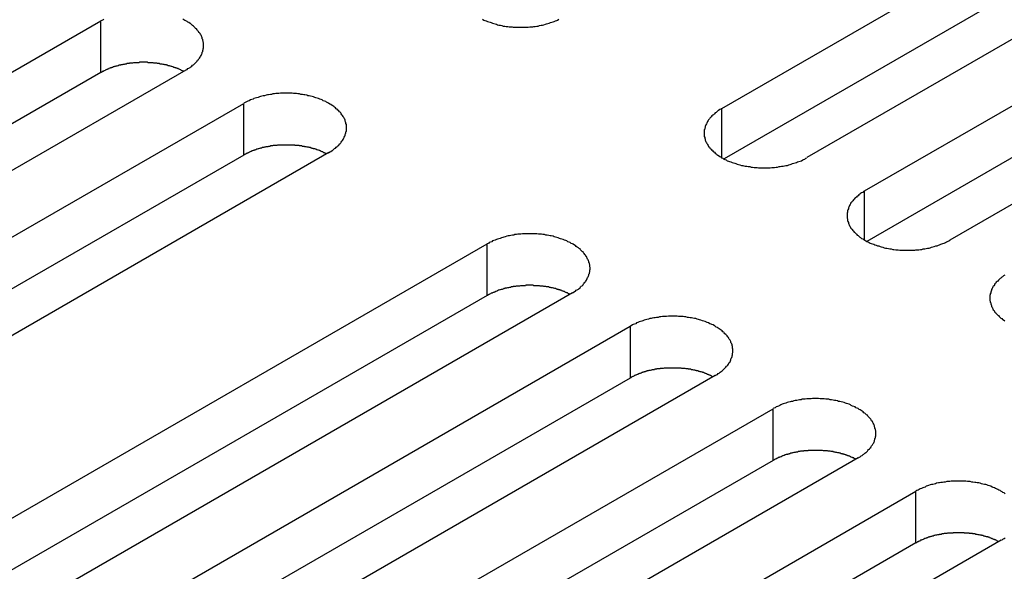
# Model space of a CAD drawing. Extents: x 0 to 2940, y 0 to 2079.
# Drawn here: x 2213 to 2237, y 1736 to 1749 of the extents above; entities that cross this region are included whole.
import ezdxf

# ---------------------------------------------------------------- set-up
doc = ezdxf.new("R2010")
doc.units = 0
doc.header["$LTSCALE"] = 7
doc.layers.add('VISIBLE__ISO_', color=7, linetype='CONTINUOUS')
doc.layers.add('VISIBLE_NARROW__ISO_', color=7, linetype='CONTINUOUS')

msp = doc.modelspace()

# ---------------------------------------------------------------- linework, layer by layer
at = {"layer": 'VISIBLE__ISO_'}
for p, q in [((2229.834, 1746.805), (2245.496, 1755.848)), ((2245.496, 1754.623), (2229.888, 1745.612)), ((2247.511, 1754.684), (2231.849, 1745.642)), ((2233.216, 1744.853), (2248.878, 1753.895)), ((2248.878, 1752.67), (2233.27, 1743.659)), ((2250.893, 1752.732), (2235.231, 1743.689)), ((2199.475, 1739.838), (2215.137, 1748.881)), ((2215.137, 1747.656), (2199.529, 1738.645)), ((2217.152, 1747.717), (2201.49, 1738.675)), ((2202.857, 1737.885), (2218.519, 1746.928)), ((2218.519, 1745.703), (2202.911, 1736.692)), ((2220.535, 1745.765), (2204.872, 1736.722)), ((2208.621, 1734.558), (2224.283, 1743.6)), ((2226.298, 1742.437), (2210.636, 1733.394)), ((2224.283, 1742.376), (2208.675, 1733.364)), ((2212.003, 1732.605), (2227.665, 1741.648)), ((2227.665, 1740.423), (2212.057, 1731.412)), ((2229.68, 1740.484), (2214.018, 1731.442)), ((2215.385, 1730.652), (2231.047, 1739.695)), ((2231.047, 1738.47), (2215.439, 1729.459)), ((2233.062, 1738.532), (2217.4, 1729.489)), ((2218.767, 1728.7), (2234.429, 1737.742)), ((2236.444, 1736.579), (2220.782, 1727.536)), ((2234.429, 1736.518), (2218.821, 1727.506))]:
    msp.add_line(p, q, dxfattribs=at)
for points in [[(2215.21, 1748.92, 0), (2215.19, 1748.91, 0), (2215.16, 1748.89, 0), (2215.14, 1748.88, 0)], [(2217.15, 1747.72, 0), (2217.18, 1747.73, 0), (2217.2, 1747.75, 0), (2217.22, 1747.76, 0), (2217.25, 1747.78, 0), (2217.27, 1747.79, 0), (2217.29, 1747.81, 0), (2217.31, 1747.83, 0), (2217.33, 1747.84, 0), (2217.35, 1747.86, 0), (2217.37, 1747.88, 0), (2217.38, 1747.89, 0), (2217.4, 1747.91, 0), (2217.42, 1747.93, 0), (2217.43, 1747.95, 0), (2217.45, 1747.97, 0), (2217.46, 1747.98, 0), (2217.47, 1748, 0), (2217.49, 1748.02, 0), (2217.5, 1748.04, 0), (2217.51, 1748.06, 0), (2217.52, 1748.08, 0), (2217.53, 1748.1, 0), (2217.54, 1748.12, 0), (2217.54, 1748.14, 0), (2217.55, 1748.16, 0), (2217.55, 1748.18, 0), (2217.56, 1748.2, 0), (2217.56, 1748.22, 0), (2217.57, 1748.24, 0), (2217.57, 1748.26, 0), (2217.57, 1748.28, 0), (2217.57, 1748.3, 0), (2217.57, 1748.32, 0), (2217.57, 1748.34, 0), (2217.57, 1748.36, 0), (2217.56, 1748.38, 0), (2217.56, 1748.4, 0), (2217.55, 1748.42, 0), (2217.55, 1748.44, 0), (2217.54, 1748.46, 0), (2217.54, 1748.48, 0), (2217.53, 1748.5, 0), (2217.52, 1748.52, 0), (2217.51, 1748.54, 0), (2217.5, 1748.56, 0), (2217.49, 1748.58, 0), (2217.47, 1748.6, 0), (2217.46, 1748.61, 0), (2217.45, 1748.63, 0), (2217.43, 1748.65, 0), (2217.42, 1748.67, 0), (2217.4, 1748.69, 0), (2217.38, 1748.7, 0), (2217.37, 1748.72, 0), (2217.35, 1748.74, 0), (2217.33, 1748.76, 0), (2217.31, 1748.77, 0), (2217.29, 1748.79, 0), (2217.27, 1748.81, 0), (2217.25, 1748.82, 0), (2217.22, 1748.84, 0), (2217.2, 1748.85, 0), (2217.18, 1748.87, 0), (2217.15, 1748.88, 0), (2217.13, 1748.89, 0), (2217.1, 1748.91, 0), (2217.08, 1748.92, 0)], [(2224.17, 1748.92, 0), (2224.2, 1748.9, 0), (2224.23, 1748.89, 0), (2224.26, 1748.88, 0), (2224.29, 1748.87, 0), (2224.32, 1748.86, 0), (2224.35, 1748.85, 0), (2224.38, 1748.84, 0), (2224.41, 1748.83, 0), (2224.44, 1748.82, 0), (2224.47, 1748.81, 0), (2224.5, 1748.8, 0), (2224.53, 1748.79, 0), (2224.56, 1748.78, 0), (2224.6, 1748.78, 0), (2224.63, 1748.77, 0), (2224.66, 1748.76, 0), (2224.7, 1748.76, 0), (2224.73, 1748.75, 0), (2224.77, 1748.75, 0), (2224.8, 1748.74, 0), (2224.83, 1748.74, 0), (2224.87, 1748.74, 0), (2224.9, 1748.73, 0), (2224.94, 1748.73, 0), (2224.97, 1748.73, 0), (2225.01, 1748.73, 0), (2225.04, 1748.73, 0), (2225.08, 1748.73, 0), (2225.11, 1748.73, 0), (2225.15, 1748.73, 0), (2225.18, 1748.73, 0), (2225.22, 1748.73, 0), (2225.25, 1748.73, 0), (2225.29, 1748.74, 0), (2225.32, 1748.74, 0), (2225.36, 1748.74, 0), (2225.39, 1748.75, 0), (2225.42, 1748.75, 0), (2225.46, 1748.76, 0), (2225.49, 1748.76, 0), (2225.52, 1748.77, 0), (2225.56, 1748.78, 0), (2225.59, 1748.78, 0), (2225.62, 1748.79, 0), (2225.66, 1748.8, 0), (2225.69, 1748.81, 0), (2225.72, 1748.82, 0), (2225.75, 1748.83, 0), (2225.78, 1748.84, 0), (2225.81, 1748.85, 0), (2225.84, 1748.86, 0), (2225.87, 1748.87, 0), (2225.9, 1748.88, 0), (2225.93, 1748.89, 0), (2225.95, 1748.9, 0), (2225.98, 1748.92, 0)], [(2217.1, 1747.69, 0), (2217.09, 1747.69, 0), (2217.07, 1747.7, 0), (2217.06, 1747.7, 0), (2217.05, 1747.71, 0), (2217.03, 1747.72, 0), (2217.02, 1747.72, 0), (2217.01, 1747.73, 0), (2216.99, 1747.74, 0), (2216.98, 1747.74, 0), (2216.97, 1747.75, 0), (2216.95, 1747.75, 0), (2216.94, 1747.76, 0), (2216.92, 1747.76, 0), (2216.91, 1747.77, 0), (2216.9, 1747.77, 0), (2216.88, 1747.78, 0), (2216.87, 1747.78, 0), (2216.85, 1747.79, 0), (2216.84, 1747.79, 0), (2216.82, 1747.8, 0), (2216.81, 1747.8, 0), (2216.79, 1747.81, 0), (2216.78, 1747.81, 0), (2216.76, 1747.82, 0), (2216.75, 1747.82, 0), (2216.73, 1747.82, 0), (2216.72, 1747.83, 0), (2216.7, 1747.83, 0), (2216.69, 1747.84, 0), (2216.67, 1747.84, 0), (2216.65, 1747.84, 0), (2216.64, 1747.85, 0), (2216.62, 1747.85, 0), (2216.61, 1747.85, 0), (2216.59, 1747.86, 0), (2216.57, 1747.86, 0), (2216.56, 1747.86, 0), (2216.54, 1747.86, 0), (2216.53, 1747.87, 0), (2216.51, 1747.87, 0), (2216.49, 1747.87, 0), (2216.48, 1747.87, 0), (2216.46, 1747.88, 0), (2216.44, 1747.88, 0), (2216.43, 1747.88, 0), (2216.41, 1747.88, 0), (2216.39, 1747.88, 0), (2216.38, 1747.89, 0), (2216.36, 1747.89, 0), (2216.34, 1747.89, 0), (2216.33, 1747.89, 0), (2216.31, 1747.89, 0), (2216.29, 1747.89, 0), (2216.28, 1747.89, 0), (2216.26, 1747.89, 0), (2216.24, 1747.9, 0), (2216.23, 1747.9, 0), (2216.21, 1747.9, 0), (2216.19, 1747.9, 0), (2216.17, 1747.9, 0), (2216.16, 1747.9, 0), (2216.14, 1747.9, 0), (2216.12, 1747.9, 0), (2216.11, 1747.9, 0), (2216.09, 1747.9, 0), (2216.07, 1747.9, 0), (2216.06, 1747.9, 0), (2216.04, 1747.89, 0), (2216.02, 1747.89, 0), (2216.01, 1747.89, 0), (2215.99, 1747.89, 0), (2215.97, 1747.89, 0), (2215.96, 1747.89, 0), (2215.94, 1747.89, 0), (2215.92, 1747.89, 0), (2215.91, 1747.89, 0), (2215.89, 1747.88, 0), (2215.87, 1747.88, 0), (2215.86, 1747.88, 0), (2215.84, 1747.88, 0), (2215.82, 1747.88, 0), (2215.81, 1747.87, 0), (2215.79, 1747.87, 0), (2215.77, 1747.87, 0), (2215.76, 1747.87, 0), (2215.74, 1747.86, 0), (2215.72, 1747.86, 0), (2215.71, 1747.86, 0), (2215.69, 1747.85, 0), (2215.68, 1747.85, 0), (2215.66, 1747.85, 0), (2215.64, 1747.84, 0), (2215.63, 1747.84, 0), (2215.61, 1747.84, 0), (2215.6, 1747.83, 0), (2215.58, 1747.83, 0), (2215.57, 1747.83, 0), (2215.55, 1747.82, 0), (2215.54, 1747.82, 0), (2215.52, 1747.81, 0), (2215.51, 1747.81, 0), (2215.49, 1747.81, 0), (2215.48, 1747.8, 0), (2215.46, 1747.8, 0), (2215.45, 1747.79, 0), (2215.43, 1747.79, 0), (2215.42, 1747.78, 0), (2215.4, 1747.78, 0), (2215.39, 1747.77, 0), (2215.37, 1747.77, 0), (2215.36, 1747.76, 0), (2215.35, 1747.76, 0), (2215.33, 1747.75, 0), (2215.32, 1747.74, 0), (2215.3, 1747.74, 0), (2215.29, 1747.73, 0), (2215.28, 1747.73, 0), (2215.26, 1747.72, 0), (2215.25, 1747.71, 0), (2215.24, 1747.71, 0), (2215.22, 1747.7, 0), (2215.21, 1747.7, 0), (2215.2, 1747.69, 0), (2215.19, 1747.68, 0), (2215.17, 1747.68, 0), (2215.16, 1747.67, 0), (2215.15, 1747.66, 0), (2215.14, 1747.66, 0)], [(2220.53, 1745.76, 0), (2220.56, 1745.78, 0), (2220.58, 1745.79, 0), (2220.61, 1745.81, 0), (2220.63, 1745.82, 0), (2220.65, 1745.84, 0), (2220.67, 1745.86, 0), (2220.69, 1745.87, 0), (2220.71, 1745.89, 0), (2220.73, 1745.91, 0), (2220.75, 1745.92, 0), (2220.77, 1745.94, 0), (2220.78, 1745.96, 0), (2220.8, 1745.98, 0), (2220.82, 1745.99, 0), (2220.83, 1746.01, 0), (2220.84, 1746.03, 0), (2220.86, 1746.05, 0), (2220.87, 1746.07, 0), (2220.88, 1746.09, 0), (2220.89, 1746.11, 0), (2220.9, 1746.13, 0), (2220.91, 1746.15, 0), (2220.92, 1746.17, 0), (2220.92, 1746.19, 0), (2220.93, 1746.21, 0), (2220.94, 1746.23, 0), (2220.94, 1746.25, 0), (2220.95, 1746.27, 0), (2220.95, 1746.29, 0), (2220.95, 1746.31, 0), (2220.95, 1746.33, 0), (2220.95, 1746.35, 0), (2220.95, 1746.37, 0), (2220.95, 1746.39, 0), (2220.95, 1746.41, 0), (2220.95, 1746.43, 0), (2220.94, 1746.45, 0), (2220.94, 1746.47, 0), (2220.93, 1746.49, 0), (2220.92, 1746.51, 0), (2220.92, 1746.53, 0), (2220.91, 1746.55, 0), (2220.9, 1746.57, 0), (2220.89, 1746.59, 0), (2220.88, 1746.6, 0), (2220.87, 1746.62, 0), (2220.86, 1746.64, 0), (2220.84, 1746.66, 0), (2220.83, 1746.68, 0), (2220.82, 1746.7, 0), (2220.8, 1746.72, 0), (2220.78, 1746.73, 0), (2220.77, 1746.75, 0), (2220.75, 1746.77, 0), (2220.73, 1746.79, 0), (2220.71, 1746.8, 0), (2220.69, 1746.82, 0), (2220.67, 1746.84, 0), (2220.65, 1746.85, 0), (2220.63, 1746.87, 0), (2220.61, 1746.88, 0), (2220.58, 1746.9, 0), (2220.56, 1746.91, 0), (2220.53, 1746.93, 0), (2220.51, 1746.94, 0), (2220.48, 1746.96, 0), (2220.46, 1746.97, 0), (2220.43, 1746.98, 0), (2220.4, 1746.99, 0), (2220.38, 1747.01, 0), (2220.35, 1747.02, 0), (2220.32, 1747.03, 0), (2220.29, 1747.04, 0), (2220.26, 1747.05, 0), (2220.23, 1747.06, 0), (2220.2, 1747.07, 0), (2220.17, 1747.08, 0), (2220.14, 1747.09, 0), (2220.1, 1747.1, 0), (2220.07, 1747.11, 0), (2220.04, 1747.11, 0), (2220.01, 1747.12, 0), (2219.97, 1747.13, 0), (2219.94, 1747.13, 0), (2219.91, 1747.14, 0), (2219.87, 1747.14, 0), (2219.84, 1747.15, 0), (2219.8, 1747.15, 0), (2219.77, 1747.16, 0), (2219.74, 1747.16, 0), (2219.7, 1747.16, 0), (2219.67, 1747.17, 0), (2219.63, 1747.17, 0), (2219.6, 1747.17, 0), (2219.56, 1747.17, 0), (2219.53, 1747.17, 0), (2219.49, 1747.17, 0), (2219.46, 1747.17, 0), (2219.42, 1747.17, 0), (2219.39, 1747.17, 0), (2219.35, 1747.16, 0), (2219.32, 1747.16, 0), (2219.28, 1747.16, 0), (2219.25, 1747.15, 0), (2219.21, 1747.15, 0), (2219.18, 1747.14, 0), (2219.15, 1747.14, 0), (2219.11, 1747.13, 0), (2219.08, 1747.13, 0), (2219.05, 1747.12, 0), (2219.01, 1747.11, 0), (2218.98, 1747.11, 0), (2218.95, 1747.1, 0), (2218.92, 1747.09, 0), (2218.89, 1747.08, 0), (2218.86, 1747.07, 0), (2218.82, 1747.06, 0), (2218.79, 1747.05, 0), (2218.76, 1747.04, 0), (2218.74, 1747.03, 0), (2218.71, 1747.02, 0), (2218.68, 1747.01, 0), (2218.65, 1746.99, 0), (2218.62, 1746.98, 0), (2218.6, 1746.97, 0), (2218.57, 1746.96, 0), (2218.54, 1746.94, 0), (2218.52, 1746.93, 0)], [(2229.83, 1746.81, 0), (2229.81, 1746.79, 0), (2229.79, 1746.78, 0), (2229.76, 1746.76, 0), (2229.74, 1746.75, 0), (2229.72, 1746.73, 0), (2229.7, 1746.71, 0), (2229.68, 1746.7, 0), (2229.66, 1746.68, 0), (2229.64, 1746.66, 0), (2229.62, 1746.65, 0), (2229.6, 1746.63, 0), (2229.58, 1746.61, 0), (2229.57, 1746.59, 0), (2229.55, 1746.58, 0), (2229.54, 1746.56, 0), (2229.52, 1746.54, 0), (2229.51, 1746.52, 0), (2229.5, 1746.5, 0), (2229.49, 1746.48, 0), (2229.48, 1746.46, 0), (2229.47, 1746.44, 0), (2229.46, 1746.42, 0), (2229.45, 1746.4, 0), (2229.44, 1746.38, 0), (2229.44, 1746.36, 0), (2229.43, 1746.34, 0), (2229.43, 1746.32, 0), (2229.42, 1746.3, 0), (2229.42, 1746.28, 0), (2229.42, 1746.26, 0), (2229.42, 1746.24, 0), (2229.42, 1746.22, 0), (2229.42, 1746.2, 0), (2229.42, 1746.18, 0), (2229.42, 1746.16, 0), (2229.42, 1746.14, 0), (2229.43, 1746.12, 0), (2229.43, 1746.1, 0), (2229.44, 1746.08, 0), (2229.44, 1746.06, 0), (2229.45, 1746.04, 0), (2229.46, 1746.02, 0), (2229.47, 1746, 0), (2229.48, 1745.98, 0), (2229.49, 1745.97, 0), (2229.5, 1745.95, 0), (2229.51, 1745.93, 0), (2229.52, 1745.91, 0), (2229.54, 1745.89, 0), (2229.55, 1745.87, 0), (2229.57, 1745.85, 0), (2229.58, 1745.84, 0), (2229.6, 1745.82, 0), (2229.62, 1745.8, 0), (2229.64, 1745.78, 0), (2229.66, 1745.77, 0), (2229.68, 1745.75, 0), (2229.7, 1745.73, 0), (2229.72, 1745.72, 0), (2229.74, 1745.7, 0), (2229.76, 1745.69, 0), (2229.79, 1745.67, 0), (2229.81, 1745.66, 0), (2229.83, 1745.64, 0), (2229.86, 1745.63, 0), (2229.88, 1745.61, 0), (2229.91, 1745.6, 0), (2229.94, 1745.59, 0), (2229.96, 1745.57, 0), (2229.99, 1745.56, 0), (2230.02, 1745.55, 0), (2230.05, 1745.54, 0), (2230.08, 1745.53, 0), (2230.11, 1745.52, 0), (2230.14, 1745.51, 0), (2230.17, 1745.5, 0), (2230.2, 1745.49, 0), (2230.23, 1745.48, 0), (2230.26, 1745.47, 0), (2230.3, 1745.46, 0), (2230.33, 1745.46, 0), (2230.36, 1745.45, 0), (2230.39, 1745.44, 0), (2230.43, 1745.44, 0), (2230.46, 1745.43, 0), (2230.5, 1745.43, 0), (2230.53, 1745.42, 0), (2230.56, 1745.42, 0), (2230.6, 1745.41, 0), (2230.63, 1745.41, 0), (2230.67, 1745.41, 0), (2230.7, 1745.4, 0), (2230.74, 1745.4, 0), (2230.77, 1745.4, 0), (2230.81, 1745.4, 0), (2230.84, 1745.4, 0), (2230.88, 1745.4, 0), (2230.91, 1745.4, 0), (2230.95, 1745.4, 0), (2230.98, 1745.4, 0), (2231.02, 1745.41, 0), (2231.05, 1745.41, 0), (2231.08, 1745.41, 0), (2231.12, 1745.42, 0), (2231.15, 1745.42, 0), (2231.19, 1745.43, 0), (2231.22, 1745.43, 0), (2231.25, 1745.44, 0), (2231.29, 1745.44, 0), (2231.32, 1745.45, 0), (2231.35, 1745.46, 0), (2231.39, 1745.46, 0), (2231.42, 1745.47, 0), (2231.45, 1745.48, 0), (2231.48, 1745.49, 0), (2231.51, 1745.5, 0), (2231.54, 1745.51, 0), (2231.57, 1745.52, 0), (2231.6, 1745.53, 0), (2231.63, 1745.54, 0), (2231.66, 1745.55, 0), (2231.69, 1745.56, 0), (2231.72, 1745.57, 0), (2231.75, 1745.59, 0), (2231.77, 1745.6, 0), (2231.8, 1745.61, 0), (2231.82, 1745.63, 0), (2231.85, 1745.64, 0)], [(2220.48, 1745.73, 0), (2220.47, 1745.74, 0), (2220.45, 1745.75, 0), (2220.44, 1745.75, 0), (2220.43, 1745.76, 0), (2220.42, 1745.76, 0), (2220.4, 1745.77, 0), (2220.39, 1745.78, 0), (2220.38, 1745.78, 0), (2220.36, 1745.79, 0), (2220.35, 1745.79, 0), (2220.33, 1745.8, 0), (2220.32, 1745.81, 0), (2220.31, 1745.81, 0), (2220.29, 1745.82, 0), (2220.28, 1745.82, 0), (2220.26, 1745.83, 0), (2220.25, 1745.83, 0), (2220.23, 1745.84, 0), (2220.22, 1745.84, 0), (2220.2, 1745.85, 0), (2220.19, 1745.85, 0), (2220.17, 1745.85, 0), (2220.16, 1745.86, 0), (2220.14, 1745.86, 0), (2220.13, 1745.87, 0), (2220.11, 1745.87, 0), (2220.1, 1745.88, 0), (2220.08, 1745.88, 0), (2220.07, 1745.88, 0), (2220.05, 1745.89, 0), (2220.04, 1745.89, 0), (2220.02, 1745.89, 0), (2220, 1745.9, 0), (2219.99, 1745.9, 0), (2219.97, 1745.9, 0), (2219.96, 1745.91, 0), (2219.94, 1745.91, 0), (2219.92, 1745.91, 0), (2219.91, 1745.91, 0), (2219.89, 1745.92, 0), (2219.87, 1745.92, 0), (2219.86, 1745.92, 0), (2219.84, 1745.92, 0), (2219.83, 1745.93, 0), (2219.81, 1745.93, 0), (2219.79, 1745.93, 0), (2219.78, 1745.93, 0), (2219.76, 1745.93, 0), (2219.74, 1745.93, 0), (2219.73, 1745.94, 0), (2219.71, 1745.94, 0), (2219.69, 1745.94, 0), (2219.68, 1745.94, 0), (2219.66, 1745.94, 0), (2219.64, 1745.94, 0), (2219.62, 1745.94, 0), (2219.61, 1745.94, 0), (2219.59, 1745.94, 0), (2219.57, 1745.94, 0), (2219.56, 1745.94, 0), (2219.54, 1745.94, 0), (2219.52, 1745.94, 0), (2219.51, 1745.94, 0), (2219.49, 1745.94, 0), (2219.47, 1745.94, 0), (2219.46, 1745.94, 0), (2219.44, 1745.94, 0), (2219.42, 1745.94, 0), (2219.41, 1745.94, 0), (2219.39, 1745.94, 0), (2219.37, 1745.94, 0), (2219.35, 1745.94, 0), (2219.34, 1745.94, 0), (2219.32, 1745.94, 0), (2219.3, 1745.93, 0), (2219.29, 1745.93, 0), (2219.27, 1745.93, 0), (2219.25, 1745.93, 0), (2219.24, 1745.93, 0), (2219.22, 1745.93, 0), (2219.2, 1745.92, 0), (2219.19, 1745.92, 0), (2219.17, 1745.92, 0), (2219.16, 1745.92, 0), (2219.14, 1745.91, 0), (2219.12, 1745.91, 0), (2219.11, 1745.91, 0), (2219.09, 1745.9, 0), (2219.07, 1745.9, 0), (2219.06, 1745.9, 0), (2219.04, 1745.9, 0), (2219.03, 1745.89, 0), (2219.01, 1745.89, 0), (2219, 1745.88, 0), (2218.98, 1745.88, 0), (2218.96, 1745.88, 0), (2218.95, 1745.87, 0), (2218.93, 1745.87, 0), (2218.92, 1745.87, 0), (2218.9, 1745.86, 0), (2218.89, 1745.86, 0), (2218.87, 1745.85, 0), (2218.86, 1745.85, 0), (2218.84, 1745.84, 0), (2218.83, 1745.84, 0), (2218.81, 1745.83, 0), (2218.8, 1745.83, 0), (2218.78, 1745.82, 0), (2218.77, 1745.82, 0), (2218.76, 1745.81, 0), (2218.74, 1745.81, 0), (2218.73, 1745.8, 0), (2218.71, 1745.8, 0), (2218.7, 1745.79, 0), (2218.69, 1745.79, 0), (2218.67, 1745.78, 0), (2218.66, 1745.77, 0), (2218.65, 1745.77, 0), (2218.63, 1745.76, 0), (2218.62, 1745.76, 0), (2218.61, 1745.75, 0), (2218.59, 1745.74, 0), (2218.58, 1745.74, 0), (2218.57, 1745.73, 0), (2218.56, 1745.72, 0), (2218.54, 1745.72, 0), (2218.53, 1745.71, 0), (2218.52, 1745.7, 0)], [(2233.22, 1744.85, 0), (2233.19, 1744.84, 0), (2233.17, 1744.82, 0), (2233.14, 1744.81, 0), (2233.12, 1744.79, 0), (2233.1, 1744.78, 0), (2233.08, 1744.76, 0), (2233.06, 1744.74, 0), (2233.04, 1744.73, 0), (2233.02, 1744.71, 0), (2233, 1744.69, 0), (2232.98, 1744.68, 0), (2232.97, 1744.66, 0), (2232.95, 1744.64, 0), (2232.94, 1744.62, 0), (2232.92, 1744.6, 0), (2232.91, 1744.59, 0), (2232.89, 1744.57, 0), (2232.88, 1744.55, 0), (2232.87, 1744.53, 0), (2232.86, 1744.51, 0), (2232.85, 1744.49, 0), (2232.84, 1744.47, 0), (2232.83, 1744.45, 0), (2232.83, 1744.43, 0), (2232.82, 1744.41, 0), (2232.81, 1744.39, 0), (2232.81, 1744.37, 0), (2232.81, 1744.35, 0), (2232.8, 1744.33, 0), (2232.8, 1744.31, 0), (2232.8, 1744.29, 0), (2232.8, 1744.27, 0), (2232.8, 1744.25, 0), (2232.8, 1744.23, 0), (2232.8, 1744.21, 0), (2232.81, 1744.19, 0), (2232.81, 1744.17, 0), (2232.81, 1744.15, 0), (2232.82, 1744.13, 0), (2232.83, 1744.11, 0), (2232.83, 1744.09, 0), (2232.84, 1744.07, 0), (2232.85, 1744.05, 0), (2232.86, 1744.03, 0), (2232.87, 1744.01, 0), (2232.88, 1743.99, 0), (2232.89, 1743.97, 0), (2232.91, 1743.96, 0), (2232.92, 1743.94, 0), (2232.94, 1743.92, 0), (2232.95, 1743.9, 0), (2232.97, 1743.88, 0), (2232.98, 1743.87, 0), (2233, 1743.85, 0), (2233.02, 1743.83, 0), (2233.04, 1743.81, 0), (2233.06, 1743.8, 0), (2233.08, 1743.78, 0), (2233.1, 1743.76, 0), (2233.12, 1743.75, 0), (2233.14, 1743.73, 0), (2233.17, 1743.72, 0), (2233.19, 1743.7, 0), (2233.22, 1743.69, 0), (2233.24, 1743.67, 0), (2233.27, 1743.66, 0), (2233.29, 1743.65, 0), (2233.32, 1743.63, 0), (2233.35, 1743.62, 0), (2233.37, 1743.61, 0), (2233.4, 1743.6, 0), (2233.43, 1743.59, 0), (2233.46, 1743.58, 0), (2233.49, 1743.57, 0), (2233.52, 1743.55, 0), (2233.55, 1743.55, 0), (2233.58, 1743.54, 0), (2233.61, 1743.53, 0), (2233.65, 1743.52, 0), (2233.68, 1743.51, 0), (2233.71, 1743.5, 0), (2233.74, 1743.5, 0), (2233.78, 1743.49, 0), (2233.81, 1743.48, 0), (2233.84, 1743.48, 0), (2233.88, 1743.47, 0), (2233.91, 1743.47, 0), (2233.95, 1743.46, 0), (2233.98, 1743.46, 0), (2234.01, 1743.46, 0), (2234.05, 1743.45, 0), (2234.08, 1743.45, 0), (2234.12, 1743.45, 0), (2234.15, 1743.45, 0), (2234.19, 1743.45, 0), (2234.22, 1743.45, 0), (2234.26, 1743.45, 0), (2234.29, 1743.45, 0), (2234.33, 1743.45, 0), (2234.36, 1743.45, 0), (2234.4, 1743.45, 0), (2234.43, 1743.46, 0), (2234.47, 1743.46, 0), (2234.5, 1743.46, 0), (2234.54, 1743.47, 0), (2234.57, 1743.47, 0), (2234.6, 1743.48, 0), (2234.64, 1743.48, 0), (2234.67, 1743.49, 0), (2234.7, 1743.5, 0), (2234.74, 1743.5, 0), (2234.77, 1743.51, 0), (2234.8, 1743.52, 0), (2234.83, 1743.53, 0), (2234.86, 1743.54, 0), (2234.9, 1743.55, 0), (2234.93, 1743.55, 0), (2234.96, 1743.57, 0), (2234.99, 1743.58, 0), (2235.02, 1743.59, 0), (2235.04, 1743.6, 0), (2235.07, 1743.61, 0), (2235.1, 1743.62, 0), (2235.13, 1743.63, 0), (2235.15, 1743.65, 0), (2235.18, 1743.66, 0), (2235.21, 1743.67, 0), (2235.23, 1743.69, 0)], [(2226.3, 1742.44, 0), (2226.32, 1742.45, 0), (2226.35, 1742.47, 0), (2226.37, 1742.48, 0), (2226.39, 1742.5, 0), (2226.41, 1742.51, 0), (2226.44, 1742.53, 0), (2226.46, 1742.54, 0), (2226.48, 1742.56, 0), (2226.49, 1742.58, 0), (2226.51, 1742.6, 0), (2226.53, 1742.61, 0), (2226.55, 1742.63, 0), (2226.56, 1742.65, 0), (2226.58, 1742.67, 0), (2226.59, 1742.69, 0), (2226.61, 1742.7, 0), (2226.62, 1742.72, 0), (2226.63, 1742.74, 0), (2226.64, 1742.76, 0), (2226.65, 1742.78, 0), (2226.66, 1742.8, 0), (2226.67, 1742.82, 0), (2226.68, 1742.84, 0), (2226.69, 1742.86, 0), (2226.69, 1742.88, 0), (2226.7, 1742.9, 0), (2226.7, 1742.92, 0), (2226.71, 1742.94, 0), (2226.71, 1742.96, 0), (2226.71, 1742.98, 0), (2226.72, 1743, 0), (2226.72, 1743.02, 0), (2226.72, 1743.04, 0), (2226.71, 1743.06, 0), (2226.71, 1743.08, 0), (2226.71, 1743.1, 0), (2226.7, 1743.12, 0), (2226.7, 1743.14, 0), (2226.69, 1743.16, 0), (2226.69, 1743.18, 0), (2226.68, 1743.2, 0), (2226.67, 1743.22, 0), (2226.66, 1743.24, 0), (2226.65, 1743.26, 0), (2226.64, 1743.28, 0), (2226.63, 1743.3, 0), (2226.62, 1743.31, 0), (2226.61, 1743.33, 0), (2226.59, 1743.35, 0), (2226.58, 1743.37, 0), (2226.56, 1743.39, 0), (2226.55, 1743.41, 0), (2226.53, 1743.42, 0), (2226.51, 1743.44, 0), (2226.49, 1743.46, 0), (2226.48, 1743.48, 0), (2226.46, 1743.49, 0), (2226.44, 1743.51, 0), (2226.41, 1743.52, 0), (2226.39, 1743.54, 0), (2226.37, 1743.56, 0), (2226.35, 1743.57, 0), (2226.32, 1743.59, 0), (2226.3, 1743.6, 0), (2226.27, 1743.61, 0), (2226.25, 1743.63, 0), (2226.22, 1743.64, 0), (2226.19, 1743.65, 0), (2226.17, 1743.67, 0), (2226.14, 1743.68, 0), (2226.11, 1743.69, 0), (2226.08, 1743.7, 0), (2226.05, 1743.71, 0), (2226.02, 1743.72, 0), (2225.99, 1743.73, 0), (2225.96, 1743.74, 0), (2225.93, 1743.75, 0), (2225.9, 1743.76, 0), (2225.87, 1743.77, 0), (2225.84, 1743.78, 0), (2225.8, 1743.79, 0), (2225.77, 1743.79, 0), (2225.74, 1743.8, 0), (2225.7, 1743.81, 0), (2225.67, 1743.81, 0), (2225.64, 1743.82, 0), (2225.6, 1743.82, 0), (2225.57, 1743.83, 0), (2225.53, 1743.83, 0), (2225.5, 1743.83, 0), (2225.46, 1743.84, 0), (2225.43, 1743.84, 0), (2225.4, 1743.84, 0), (2225.36, 1743.84, 0), (2225.33, 1743.84, 0), (2225.29, 1743.84, 0), (2225.26, 1743.84, 0), (2225.22, 1743.84, 0), (2225.19, 1743.84, 0), (2225.15, 1743.84, 0), (2225.12, 1743.84, 0), (2225.08, 1743.83, 0), (2225.05, 1743.83, 0), (2225.01, 1743.83, 0), (2224.98, 1743.82, 0), (2224.94, 1743.82, 0), (2224.91, 1743.81, 0), (2224.88, 1743.81, 0), (2224.84, 1743.8, 0), (2224.81, 1743.79, 0), (2224.78, 1743.79, 0), (2224.75, 1743.78, 0), (2224.71, 1743.77, 0), (2224.68, 1743.76, 0), (2224.65, 1743.75, 0), (2224.62, 1743.74, 0), (2224.59, 1743.73, 0), (2224.56, 1743.72, 0), (2224.53, 1743.71, 0), (2224.5, 1743.7, 0), (2224.47, 1743.69, 0), (2224.44, 1743.68, 0), (2224.41, 1743.67, 0), (2224.39, 1743.65, 0), (2224.36, 1743.64, 0), (2224.33, 1743.63, 0), (2224.31, 1743.61, 0), (2224.28, 1743.6, 0)], [(2236.53, 1742.86, 0), (2236.5, 1742.84, 0), (2236.48, 1742.82, 0), (2236.46, 1742.81, 0), (2236.44, 1742.79, 0), (2236.42, 1742.78, 0), (2236.4, 1742.76, 0), (2236.38, 1742.74, 0), (2236.37, 1742.72, 0), (2236.35, 1742.71, 0), (2236.33, 1742.69, 0), (2236.32, 1742.67, 0), (2236.3, 1742.65, 0), (2236.29, 1742.63, 0), (2236.28, 1742.61, 0), (2236.26, 1742.6, 0), (2236.25, 1742.58, 0), (2236.24, 1742.56, 0), (2236.23, 1742.54, 0), (2236.22, 1742.52, 0), (2236.22, 1742.5, 0), (2236.21, 1742.48, 0), (2236.2, 1742.46, 0), (2236.2, 1742.44, 0), (2236.19, 1742.42, 0), (2236.19, 1742.4, 0), (2236.18, 1742.38, 0), (2236.18, 1742.36, 0), (2236.18, 1742.34, 0), (2236.18, 1742.32, 0), (2236.18, 1742.3, 0), (2236.18, 1742.28, 0), (2236.18, 1742.26, 0), (2236.19, 1742.24, 0), (2236.19, 1742.22, 0), (2236.2, 1742.2, 0), (2236.2, 1742.18, 0), (2236.21, 1742.16, 0), (2236.22, 1742.14, 0), (2236.22, 1742.12, 0), (2236.23, 1742.1, 0), (2236.24, 1742.08, 0), (2236.25, 1742.06, 0), (2236.26, 1742.04, 0), (2236.28, 1742.02, 0), (2236.29, 1742, 0), (2236.3, 1741.98, 0), (2236.32, 1741.97, 0), (2236.33, 1741.95, 0), (2236.35, 1741.93, 0), (2236.37, 1741.91, 0), (2236.38, 1741.9, 0), (2236.4, 1741.88, 0), (2236.42, 1741.86, 0), (2236.44, 1741.84, 0), (2236.46, 1741.83, 0), (2236.48, 1741.81, 0), (2236.5, 1741.8, 0), (2236.53, 1741.78, 0)], [(2226.24, 1742.41, 0), (2226.23, 1742.41, 0), (2226.22, 1742.42, 0), (2226.21, 1742.42, 0), (2226.19, 1742.43, 0), (2226.18, 1742.44, 0), (2226.17, 1742.44, 0), (2226.15, 1742.45, 0), (2226.14, 1742.45, 0), (2226.13, 1742.46, 0), (2226.11, 1742.47, 0), (2226.1, 1742.47, 0), (2226.08, 1742.48, 0), (2226.07, 1742.48, 0), (2226.06, 1742.49, 0), (2226.04, 1742.49, 0), (2226.03, 1742.5, 0), (2226.01, 1742.5, 0), (2226, 1742.51, 0), (2225.98, 1742.51, 0), (2225.97, 1742.52, 0), (2225.95, 1742.52, 0), (2225.94, 1742.53, 0), (2225.92, 1742.53, 0), (2225.91, 1742.54, 0), (2225.89, 1742.54, 0), (2225.88, 1742.54, 0), (2225.86, 1742.55, 0), (2225.85, 1742.55, 0), (2225.83, 1742.56, 0), (2225.82, 1742.56, 0), (2225.8, 1742.56, 0), (2225.78, 1742.57, 0), (2225.77, 1742.57, 0), (2225.75, 1742.57, 0), (2225.74, 1742.58, 0), (2225.72, 1742.58, 0), (2225.7, 1742.58, 0), (2225.69, 1742.58, 0), (2225.67, 1742.59, 0), (2225.65, 1742.59, 0), (2225.64, 1742.59, 0), (2225.62, 1742.59, 0), (2225.61, 1742.6, 0), (2225.59, 1742.6, 0), (2225.57, 1742.6, 0), (2225.56, 1742.6, 0), (2225.54, 1742.6, 0), (2225.52, 1742.61, 0), (2225.51, 1742.61, 0), (2225.49, 1742.61, 0), (2225.47, 1742.61, 0), (2225.46, 1742.61, 0), (2225.44, 1742.61, 0), (2225.42, 1742.61, 0), (2225.41, 1742.61, 0), (2225.39, 1742.61, 0), (2225.37, 1742.62, 0), (2225.35, 1742.62, 0), (2225.34, 1742.62, 0), (2225.32, 1742.62, 0), (2225.3, 1742.62, 0), (2225.29, 1742.62, 0), (2225.27, 1742.62, 0), (2225.25, 1742.62, 0), (2225.24, 1742.62, 0), (2225.22, 1742.62, 0), (2225.2, 1742.62, 0), (2225.19, 1742.61, 0), (2225.17, 1742.61, 0), (2225.15, 1742.61, 0), (2225.14, 1742.61, 0), (2225.12, 1742.61, 0), (2225.1, 1742.61, 0), (2225.08, 1742.61, 0), (2225.07, 1742.61, 0), (2225.05, 1742.6, 0), (2225.03, 1742.6, 0), (2225.02, 1742.6, 0), (2225, 1742.6, 0), (2224.99, 1742.6, 0), (2224.97, 1742.6, 0), (2224.95, 1742.59, 0), (2224.94, 1742.59, 0), (2224.92, 1742.59, 0), (2224.9, 1742.59, 0), (2224.89, 1742.58, 0), (2224.87, 1742.58, 0), (2224.85, 1742.58, 0), (2224.84, 1742.57, 0), (2224.82, 1742.57, 0), (2224.81, 1742.57, 0), (2224.79, 1742.56, 0), (2224.77, 1742.56, 0), (2224.76, 1742.56, 0), (2224.74, 1742.55, 0), (2224.73, 1742.55, 0), (2224.71, 1742.55, 0), (2224.7, 1742.54, 0), (2224.68, 1742.54, 0), (2224.67, 1742.53, 0), (2224.65, 1742.53, 0), (2224.64, 1742.52, 0), (2224.62, 1742.52, 0), (2224.61, 1742.52, 0), (2224.59, 1742.51, 0), (2224.58, 1742.51, 0), (2224.56, 1742.5, 0), (2224.55, 1742.5, 0), (2224.53, 1742.49, 0), (2224.52, 1742.49, 0), (2224.51, 1742.48, 0), (2224.49, 1742.47, 0), (2224.48, 1742.47, 0), (2224.46, 1742.46, 0), (2224.45, 1742.46, 0), (2224.44, 1742.45, 0), (2224.42, 1742.45, 0), (2224.41, 1742.44, 0), (2224.4, 1742.43, 0), (2224.38, 1742.43, 0), (2224.37, 1742.42, 0), (2224.36, 1742.42, 0), (2224.34, 1742.41, 0), (2224.33, 1742.4, 0), (2224.32, 1742.4, 0), (2224.31, 1742.39, 0), (2224.29, 1742.38, 0), (2224.28, 1742.38, 0)], [(2229.68, 1740.48, 0), (2229.7, 1740.5, 0), (2229.73, 1740.51, 0), (2229.75, 1740.53, 0), (2229.77, 1740.54, 0), (2229.8, 1740.56, 0), (2229.82, 1740.58, 0), (2229.84, 1740.59, 0), (2229.86, 1740.61, 0), (2229.88, 1740.63, 0), (2229.89, 1740.64, 0), (2229.91, 1740.66, 0), (2229.93, 1740.68, 0), (2229.95, 1740.7, 0), (2229.96, 1740.71, 0), (2229.98, 1740.73, 0), (2229.99, 1740.75, 0), (2230, 1740.77, 0), (2230.01, 1740.79, 0), (2230.03, 1740.81, 0), (2230.04, 1740.83, 0), (2230.05, 1740.85, 0), (2230.05, 1740.87, 0), (2230.06, 1740.89, 0), (2230.07, 1740.91, 0), (2230.08, 1740.93, 0), (2230.08, 1740.95, 0), (2230.09, 1740.97, 0), (2230.09, 1740.99, 0), (2230.09, 1741.01, 0), (2230.1, 1741.03, 0), (2230.1, 1741.05, 0), (2230.1, 1741.07, 0), (2230.1, 1741.09, 0), (2230.1, 1741.11, 0), (2230.09, 1741.13, 0), (2230.09, 1741.15, 0), (2230.09, 1741.17, 0), (2230.08, 1741.19, 0), (2230.08, 1741.21, 0), (2230.07, 1741.23, 0), (2230.06, 1741.25, 0), (2230.05, 1741.27, 0), (2230.05, 1741.29, 0), (2230.04, 1741.3, 0), (2230.03, 1741.32, 0), (2230.01, 1741.34, 0), (2230, 1741.36, 0), (2229.99, 1741.38, 0), (2229.98, 1741.4, 0), (2229.96, 1741.42, 0), (2229.95, 1741.44, 0), (2229.93, 1741.45, 0), (2229.91, 1741.47, 0), (2229.89, 1741.49, 0), (2229.88, 1741.51, 0), (2229.86, 1741.52, 0), (2229.84, 1741.54, 0), (2229.82, 1741.56, 0), (2229.8, 1741.57, 0), (2229.77, 1741.59, 0), (2229.75, 1741.6, 0), (2229.73, 1741.62, 0), (2229.7, 1741.63, 0), (2229.68, 1741.65, 0), (2229.66, 1741.66, 0), (2229.63, 1741.68, 0), (2229.6, 1741.69, 0), (2229.58, 1741.7, 0), (2229.55, 1741.71, 0), (2229.52, 1741.73, 0), (2229.49, 1741.74, 0), (2229.46, 1741.75, 0), (2229.44, 1741.76, 0), (2229.41, 1741.77, 0), (2229.38, 1741.78, 0), (2229.34, 1741.79, 0), (2229.31, 1741.8, 0), (2229.28, 1741.81, 0), (2229.25, 1741.82, 0), (2229.22, 1741.83, 0), (2229.19, 1741.83, 0), (2229.15, 1741.84, 0), (2229.12, 1741.85, 0), (2229.09, 1741.85, 0), (2229.05, 1741.86, 0), (2229.02, 1741.86, 0), (2228.98, 1741.87, 0), (2228.95, 1741.87, 0), (2228.92, 1741.88, 0), (2228.88, 1741.88, 0), (2228.85, 1741.88, 0), (2228.81, 1741.88, 0), (2228.78, 1741.89, 0), (2228.74, 1741.89, 0), (2228.71, 1741.89, 0), (2228.67, 1741.89, 0), (2228.64, 1741.89, 0), (2228.6, 1741.89, 0), (2228.57, 1741.89, 0), (2228.53, 1741.88, 0), (2228.5, 1741.88, 0), (2228.46, 1741.88, 0), (2228.43, 1741.88, 0), (2228.39, 1741.87, 0), (2228.36, 1741.87, 0), (2228.33, 1741.86, 0), (2228.29, 1741.86, 0), (2228.26, 1741.85, 0), (2228.23, 1741.85, 0), (2228.19, 1741.84, 0), (2228.16, 1741.83, 0), (2228.13, 1741.83, 0), (2228.1, 1741.82, 0), (2228.06, 1741.81, 0), (2228.03, 1741.8, 0), (2228, 1741.79, 0), (2227.97, 1741.78, 0), (2227.94, 1741.77, 0), (2227.91, 1741.76, 0), (2227.88, 1741.75, 0), (2227.85, 1741.74, 0), (2227.82, 1741.73, 0), (2227.8, 1741.71, 0), (2227.77, 1741.7, 0), (2227.74, 1741.69, 0), (2227.72, 1741.68, 0), (2227.69, 1741.66, 0), (2227.67, 1741.65, 0)], [(2229.63, 1740.45, 0), (2229.61, 1740.46, 0), (2229.6, 1740.47, 0), (2229.59, 1740.47, 0), (2229.57, 1740.48, 0), (2229.56, 1740.48, 0), (2229.55, 1740.49, 0), (2229.53, 1740.5, 0), (2229.52, 1740.5, 0), (2229.51, 1740.51, 0), (2229.49, 1740.51, 0), (2229.48, 1740.52, 0), (2229.47, 1740.52, 0), (2229.45, 1740.53, 0), (2229.44, 1740.54, 0), (2229.42, 1740.54, 0), (2229.41, 1740.55, 0), (2229.39, 1740.55, 0), (2229.38, 1740.56, 0), (2229.37, 1740.56, 0), (2229.35, 1740.57, 0), (2229.34, 1740.57, 0), (2229.32, 1740.57, 0), (2229.31, 1740.58, 0), (2229.29, 1740.58, 0), (2229.27, 1740.59, 0), (2229.26, 1740.59, 0), (2229.24, 1740.59, 0), (2229.23, 1740.6, 0), (2229.21, 1740.6, 0), (2229.2, 1740.61, 0), (2229.18, 1740.61, 0), (2229.17, 1740.61, 0), (2229.15, 1740.62, 0), (2229.13, 1740.62, 0), (2229.12, 1740.62, 0), (2229.1, 1740.63, 0), (2229.09, 1740.63, 0), (2229.07, 1740.63, 0), (2229.05, 1740.63, 0), (2229.04, 1740.64, 0), (2229.02, 1740.64, 0), (2229, 1740.64, 0), (2228.99, 1740.64, 0), (2228.97, 1740.65, 0), (2228.95, 1740.65, 0), (2228.94, 1740.65, 0), (2228.92, 1740.65, 0), (2228.9, 1740.65, 0), (2228.89, 1740.65, 0), (2228.87, 1740.66, 0), (2228.85, 1740.66, 0), (2228.84, 1740.66, 0), (2228.82, 1740.66, 0), (2228.8, 1740.66, 0), (2228.79, 1740.66, 0), (2228.77, 1740.66, 0), (2228.75, 1740.66, 0), (2228.74, 1740.66, 0), (2228.72, 1740.66, 0), (2228.7, 1740.66, 0), (2228.69, 1740.66, 0), (2228.67, 1740.66, 0), (2228.65, 1740.66, 0), (2228.64, 1740.66, 0), (2228.62, 1740.66, 0), (2228.6, 1740.66, 0), (2228.58, 1740.66, 0), (2228.57, 1740.66, 0), (2228.55, 1740.66, 0), (2228.53, 1740.66, 0), (2228.52, 1740.66, 0), (2228.5, 1740.66, 0), (2228.48, 1740.66, 0), (2228.47, 1740.66, 0), (2228.45, 1740.65, 0), (2228.43, 1740.65, 0), (2228.42, 1740.65, 0), (2228.4, 1740.65, 0), (2228.38, 1740.65, 0), (2228.37, 1740.64, 0), (2228.35, 1740.64, 0), (2228.33, 1740.64, 0), (2228.32, 1740.64, 0), (2228.3, 1740.64, 0), (2228.29, 1740.63, 0), (2228.27, 1740.63, 0), (2228.25, 1740.63, 0), (2228.24, 1740.62, 0), (2228.22, 1740.62, 0), (2228.2, 1740.62, 0), (2228.19, 1740.62, 0), (2228.17, 1740.61, 0), (2228.16, 1740.61, 0), (2228.14, 1740.6, 0), (2228.13, 1740.6, 0), (2228.11, 1740.6, 0), (2228.09, 1740.59, 0), (2228.08, 1740.59, 0), (2228.06, 1740.59, 0), (2228.05, 1740.58, 0), (2228.03, 1740.58, 0), (2228.02, 1740.57, 0), (2228, 1740.57, 0), (2227.99, 1740.56, 0), (2227.97, 1740.56, 0), (2227.96, 1740.55, 0), (2227.94, 1740.55, 0), (2227.93, 1740.54, 0), (2227.92, 1740.54, 0), (2227.9, 1740.53, 0), (2227.89, 1740.53, 0), (2227.87, 1740.52, 0), (2227.86, 1740.52, 0), (2227.85, 1740.51, 0), (2227.83, 1740.51, 0), (2227.82, 1740.5, 0), (2227.8, 1740.49, 0), (2227.79, 1740.49, 0), (2227.78, 1740.48, 0), (2227.77, 1740.48, 0), (2227.75, 1740.47, 0), (2227.74, 1740.46, 0), (2227.73, 1740.46, 0), (2227.71, 1740.45, 0), (2227.7, 1740.44, 0), (2227.69, 1740.44, 0), (2227.68, 1740.43, 0), (2227.67, 1740.42, 0)], [(2233.06, 1738.53, 0), (2233.09, 1738.55, 0), (2233.11, 1738.56, 0), (2233.13, 1738.58, 0), (2233.16, 1738.59, 0), (2233.18, 1738.61, 0), (2233.2, 1738.62, 0), (2233.22, 1738.64, 0), (2233.24, 1738.66, 0), (2233.26, 1738.67, 0), (2233.28, 1738.69, 0), (2233.29, 1738.71, 0), (2233.31, 1738.73, 0), (2233.33, 1738.74, 0), (2233.34, 1738.76, 0), (2233.36, 1738.78, 0), (2233.37, 1738.8, 0), (2233.38, 1738.82, 0), (2233.4, 1738.84, 0), (2233.41, 1738.86, 0), (2233.42, 1738.87, 0), (2233.43, 1738.89, 0), (2233.44, 1738.91, 0), (2233.45, 1738.93, 0), (2233.45, 1738.95, 0), (2233.46, 1738.97, 0), (2233.46, 1738.99, 0), (2233.47, 1739.01, 0), (2233.47, 1739.03, 0), (2233.48, 1739.05, 0), (2233.48, 1739.07, 0), (2233.48, 1739.09, 0), (2233.48, 1739.11, 0), (2233.48, 1739.13, 0), (2233.48, 1739.15, 0), (2233.48, 1739.17, 0), (2233.47, 1739.19, 0), (2233.47, 1739.21, 0), (2233.46, 1739.23, 0), (2233.46, 1739.25, 0), (2233.45, 1739.27, 0), (2233.45, 1739.29, 0), (2233.44, 1739.31, 0), (2233.43, 1739.33, 0), (2233.42, 1739.35, 0), (2233.41, 1739.37, 0), (2233.4, 1739.39, 0), (2233.38, 1739.41, 0), (2233.37, 1739.43, 0), (2233.36, 1739.45, 0), (2233.34, 1739.47, 0), (2233.33, 1739.48, 0), (2233.31, 1739.5, 0), (2233.29, 1739.52, 0), (2233.28, 1739.54, 0), (2233.26, 1739.55, 0), (2233.24, 1739.57, 0), (2233.22, 1739.59, 0), (2233.2, 1739.6, 0), (2233.18, 1739.62, 0), (2233.16, 1739.64, 0), (2233.13, 1739.65, 0), (2233.11, 1739.67, 0), (2233.09, 1739.68, 0), (2233.06, 1739.7, 0), (2233.04, 1739.71, 0), (2233.01, 1739.72, 0), (2232.99, 1739.74, 0), (2232.96, 1739.75, 0), (2232.93, 1739.76, 0), (2232.9, 1739.77, 0), (2232.88, 1739.79, 0), (2232.85, 1739.8, 0), (2232.82, 1739.81, 0), (2232.79, 1739.82, 0), (2232.76, 1739.83, 0), (2232.73, 1739.84, 0), (2232.7, 1739.85, 0), (2232.66, 1739.86, 0), (2232.63, 1739.87, 0), (2232.6, 1739.87, 0), (2232.57, 1739.88, 0), (2232.53, 1739.89, 0), (2232.5, 1739.89, 0), (2232.47, 1739.9, 0), (2232.43, 1739.91, 0), (2232.4, 1739.91, 0), (2232.37, 1739.92, 0), (2232.33, 1739.92, 0), (2232.3, 1739.92, 0), (2232.26, 1739.93, 0), (2232.23, 1739.93, 0), (2232.19, 1739.93, 0), (2232.16, 1739.93, 0), (2232.12, 1739.94, 0), (2232.09, 1739.94, 0), (2232.05, 1739.94, 0), (2232.02, 1739.94, 0), (2231.98, 1739.94, 0), (2231.95, 1739.93, 0), (2231.92, 1739.93, 0), (2231.88, 1739.93, 0), (2231.85, 1739.93, 0), (2231.81, 1739.92, 0), (2231.78, 1739.92, 0), (2231.74, 1739.92, 0), (2231.71, 1739.91, 0), (2231.67, 1739.91, 0), (2231.64, 1739.9, 0), (2231.61, 1739.89, 0), (2231.57, 1739.89, 0), (2231.54, 1739.88, 0), (2231.51, 1739.87, 0), (2231.48, 1739.87, 0), (2231.45, 1739.86, 0), (2231.41, 1739.85, 0), (2231.38, 1739.84, 0), (2231.35, 1739.83, 0), (2231.32, 1739.82, 0), (2231.29, 1739.81, 0), (2231.26, 1739.8, 0), (2231.23, 1739.79, 0), (2231.21, 1739.77, 0), (2231.18, 1739.76, 0), (2231.15, 1739.75, 0), (2231.12, 1739.74, 0), (2231.1, 1739.72, 0), (2231.07, 1739.71, 0), (2231.05, 1739.7, 0)], [(2233.01, 1738.5, 0), (2233, 1738.51, 0), (2232.98, 1738.51, 0), (2232.97, 1738.52, 0), (2232.96, 1738.53, 0), (2232.94, 1738.53, 0), (2232.93, 1738.54, 0), (2232.92, 1738.54, 0), (2232.9, 1738.55, 0), (2232.89, 1738.56, 0), (2232.88, 1738.56, 0), (2232.86, 1738.57, 0), (2232.85, 1738.57, 0), (2232.83, 1738.58, 0), (2232.82, 1738.58, 0), (2232.81, 1738.59, 0), (2232.79, 1738.59, 0), (2232.78, 1738.6, 0), (2232.76, 1738.6, 0), (2232.75, 1738.61, 0), (2232.73, 1738.61, 0), (2232.72, 1738.62, 0), (2232.7, 1738.62, 0), (2232.69, 1738.63, 0), (2232.67, 1738.63, 0), (2232.66, 1738.63, 0), (2232.64, 1738.64, 0), (2232.63, 1738.64, 0), (2232.61, 1738.65, 0), (2232.59, 1738.65, 0), (2232.58, 1738.65, 0), (2232.56, 1738.66, 0), (2232.55, 1738.66, 0), (2232.53, 1738.66, 0), (2232.52, 1738.67, 0), (2232.5, 1738.67, 0), (2232.48, 1738.67, 0), (2232.47, 1738.68, 0), (2232.45, 1738.68, 0), (2232.44, 1738.68, 0), (2232.42, 1738.68, 0), (2232.4, 1738.69, 0), (2232.39, 1738.69, 0), (2232.37, 1738.69, 0), (2232.35, 1738.69, 0), (2232.34, 1738.7, 0), (2232.32, 1738.7, 0), (2232.3, 1738.7, 0), (2232.29, 1738.7, 0), (2232.27, 1738.7, 0), (2232.25, 1738.7, 0), (2232.24, 1738.7, 0), (2232.22, 1738.71, 0), (2232.2, 1738.71, 0), (2232.19, 1738.71, 0), (2232.17, 1738.71, 0), (2232.15, 1738.71, 0), (2232.14, 1738.71, 0), (2232.12, 1738.71, 0), (2232.1, 1738.71, 0), (2232.08, 1738.71, 0), (2232.07, 1738.71, 0), (2232.05, 1738.71, 0), (2232.03, 1738.71, 0), (2232.02, 1738.71, 0), (2232, 1738.71, 0), (2231.98, 1738.71, 0), (2231.97, 1738.71, 0), (2231.95, 1738.71, 0), (2231.93, 1738.71, 0), (2231.92, 1738.71, 0), (2231.9, 1738.71, 0), (2231.88, 1738.71, 0), (2231.87, 1738.7, 0), (2231.85, 1738.7, 0), (2231.83, 1738.7, 0), (2231.82, 1738.7, 0), (2231.8, 1738.7, 0), (2231.78, 1738.7, 0), (2231.77, 1738.69, 0), (2231.75, 1738.69, 0), (2231.73, 1738.69, 0), (2231.72, 1738.69, 0), (2231.7, 1738.69, 0), (2231.68, 1738.68, 0), (2231.67, 1738.68, 0), (2231.65, 1738.68, 0), (2231.63, 1738.67, 0), (2231.62, 1738.67, 0), (2231.6, 1738.67, 0), (2231.59, 1738.67, 0), (2231.57, 1738.66, 0), (2231.55, 1738.66, 0), (2231.54, 1738.66, 0), (2231.52, 1738.65, 0), (2231.51, 1738.65, 0), (2231.49, 1738.64, 0), (2231.48, 1738.64, 0), (2231.46, 1738.64, 0), (2231.45, 1738.63, 0), (2231.43, 1738.63, 0), (2231.42, 1738.62, 0), (2231.4, 1738.62, 0), (2231.39, 1738.61, 0), (2231.37, 1738.61, 0), (2231.36, 1738.61, 0), (2231.34, 1738.6, 0), (2231.33, 1738.6, 0), (2231.31, 1738.59, 0), (2231.3, 1738.59, 0), (2231.28, 1738.58, 0), (2231.27, 1738.58, 0), (2231.26, 1738.57, 0), (2231.24, 1738.56, 0), (2231.23, 1738.56, 0), (2231.21, 1738.55, 0), (2231.2, 1738.55, 0), (2231.19, 1738.54, 0), (2231.17, 1738.54, 0), (2231.16, 1738.53, 0), (2231.15, 1738.52, 0), (2231.13, 1738.52, 0), (2231.12, 1738.51, 0), (2231.11, 1738.5, 0), (2231.1, 1738.5, 0), (2231.08, 1738.49, 0), (2231.07, 1738.48, 0), (2231.06, 1738.48, 0), (2231.05, 1738.47, 0)], [(2236.54, 1737.68, 0), (2236.52, 1737.7, 0), (2236.49, 1737.71, 0), (2236.47, 1737.73, 0), (2236.44, 1737.74, 0), (2236.42, 1737.76, 0), (2236.39, 1737.77, 0), (2236.37, 1737.78, 0), (2236.34, 1737.8, 0), (2236.31, 1737.81, 0), (2236.29, 1737.82, 0), (2236.26, 1737.83, 0), (2236.23, 1737.84, 0), (2236.2, 1737.86, 0), (2236.17, 1737.87, 0), (2236.14, 1737.88, 0), (2236.11, 1737.89, 0), (2236.08, 1737.9, 0), (2236.05, 1737.9, 0), (2236.01, 1737.91, 0), (2235.98, 1737.92, 0), (2235.95, 1737.93, 0), (2235.92, 1737.94, 0), (2235.88, 1737.94, 0), (2235.85, 1737.95, 0), (2235.82, 1737.95, 0), (2235.78, 1737.96, 0), (2235.75, 1737.96, 0), (2235.71, 1737.97, 0), (2235.68, 1737.97, 0), (2235.65, 1737.97, 0), (2235.61, 1737.98, 0), (2235.58, 1737.98, 0), (2235.54, 1737.98, 0), (2235.51, 1737.98, 0), (2235.47, 1737.98, 0), (2235.44, 1737.98, 0), (2235.4, 1737.98, 0), (2235.37, 1737.98, 0), (2235.33, 1737.98, 0), (2235.3, 1737.98, 0), (2235.26, 1737.98, 0), (2235.23, 1737.97, 0), (2235.19, 1737.97, 0), (2235.16, 1737.97, 0), (2235.12, 1737.96, 0), (2235.09, 1737.96, 0), (2235.06, 1737.95, 0), (2235.02, 1737.95, 0), (2234.99, 1737.94, 0), (2234.96, 1737.94, 0), (2234.92, 1737.93, 0), (2234.89, 1737.92, 0), (2234.86, 1737.91, 0), (2234.83, 1737.9, 0), (2234.8, 1737.9, 0), (2234.77, 1737.89, 0), (2234.73, 1737.88, 0), (2234.7, 1737.87, 0), (2234.67, 1737.86, 0), (2234.65, 1737.84, 0), (2234.62, 1737.83, 0), (2234.59, 1737.82, 0), (2234.56, 1737.81, 0), (2234.53, 1737.8, 0), (2234.51, 1737.78, 0), (2234.48, 1737.77, 0), (2234.45, 1737.76, 0), (2234.43, 1737.74, 0)], [(2236.39, 1736.55, 0), (2236.38, 1736.55, 0), (2236.36, 1736.56, 0), (2236.35, 1736.57, 0), (2236.34, 1736.57, 0), (2236.33, 1736.58, 0), (2236.31, 1736.59, 0), (2236.3, 1736.59, 0), (2236.29, 1736.6, 0), (2236.27, 1736.6, 0), (2236.26, 1736.61, 0), (2236.24, 1736.61, 0), (2236.23, 1736.62, 0), (2236.22, 1736.62, 0), (2236.2, 1736.63, 0), (2236.19, 1736.64, 0), (2236.17, 1736.64, 0), (2236.16, 1736.65, 0), (2236.14, 1736.65, 0), (2236.13, 1736.66, 0), (2236.11, 1736.66, 0), (2236.1, 1736.66, 0), (2236.08, 1736.67, 0), (2236.07, 1736.67, 0), (2236.05, 1736.68, 0), (2236.04, 1736.68, 0), (2236.02, 1736.69, 0), (2236.01, 1736.69, 0), (2235.99, 1736.69, 0), (2235.98, 1736.7, 0), (2235.96, 1736.7, 0), (2235.95, 1736.7, 0), (2235.93, 1736.71, 0), (2235.91, 1736.71, 0), (2235.9, 1736.71, 0), (2235.88, 1736.72, 0), (2235.87, 1736.72, 0), (2235.85, 1736.72, 0), (2235.83, 1736.73, 0), (2235.82, 1736.73, 0), (2235.8, 1736.73, 0), (2235.78, 1736.73, 0), (2235.77, 1736.74, 0), (2235.75, 1736.74, 0), (2235.74, 1736.74, 0), (2235.72, 1736.74, 0), (2235.7, 1736.74, 0), (2235.69, 1736.75, 0), (2235.67, 1736.75, 0), (2235.65, 1736.75, 0), (2235.64, 1736.75, 0), (2235.62, 1736.75, 0), (2235.6, 1736.75, 0), (2235.58, 1736.75, 0), (2235.57, 1736.76, 0), (2235.55, 1736.76, 0), (2235.53, 1736.76, 0), (2235.52, 1736.76, 0), (2235.5, 1736.76, 0), (2235.48, 1736.76, 0), (2235.47, 1736.76, 0), (2235.45, 1736.76, 0), (2235.43, 1736.76, 0), (2235.42, 1736.76, 0), (2235.4, 1736.76, 0), (2235.38, 1736.76, 0), (2235.37, 1736.76, 0), (2235.35, 1736.76, 0), (2235.33, 1736.76, 0), (2235.31, 1736.76, 0), (2235.3, 1736.75, 0), (2235.28, 1736.75, 0), (2235.26, 1736.75, 0), (2235.25, 1736.75, 0), (2235.23, 1736.75, 0), (2235.21, 1736.75, 0), (2235.2, 1736.75, 0), (2235.18, 1736.75, 0), (2235.16, 1736.74, 0), (2235.15, 1736.74, 0), (2235.13, 1736.74, 0), (2235.11, 1736.74, 0), (2235.1, 1736.74, 0), (2235.08, 1736.73, 0), (2235.07, 1736.73, 0), (2235.05, 1736.73, 0), (2235.03, 1736.72, 0), (2235.02, 1736.72, 0), (2235, 1736.72, 0), (2234.98, 1736.72, 0), (2234.97, 1736.71, 0), (2234.95, 1736.71, 0), (2234.94, 1736.71, 0), (2234.92, 1736.7, 0), (2234.91, 1736.7, 0), (2234.89, 1736.7, 0), (2234.87, 1736.69, 0), (2234.86, 1736.69, 0), (2234.84, 1736.68, 0), (2234.83, 1736.68, 0), (2234.81, 1736.68, 0), (2234.8, 1736.67, 0), (2234.78, 1736.67, 0), (2234.77, 1736.66, 0), (2234.75, 1736.66, 0), (2234.74, 1736.65, 0), (2234.72, 1736.65, 0), (2234.71, 1736.64, 0), (2234.69, 1736.64, 0), (2234.68, 1736.63, 0), (2234.67, 1736.63, 0), (2234.65, 1736.62, 0), (2234.64, 1736.62, 0), (2234.62, 1736.61, 0), (2234.61, 1736.61, 0), (2234.6, 1736.6, 0), (2234.58, 1736.59, 0), (2234.57, 1736.59, 0), (2234.56, 1736.58, 0), (2234.54, 1736.58, 0), (2234.53, 1736.57, 0), (2234.52, 1736.56, 0), (2234.5, 1736.56, 0), (2234.49, 1736.55, 0), (2234.48, 1736.54, 0), (2234.47, 1736.54, 0), (2234.45, 1736.53, 0), (2234.44, 1736.52, 0), (2234.43, 1736.52, 0)], [(2236.44, 1736.58, 0), (2236.47, 1736.59, 0), (2236.49, 1736.61, 0), (2236.52, 1736.62, 0), (2236.54, 1736.64, 0)]]:
    msp.add_polyline3d(points, dxfattribs=at)
at = {"layer": 'VISIBLE_NARROW__ISO_'}
for p, q in [((2215.137, 1747.656), (2215.137, 1748.881)), ((2218.519, 1745.703), (2218.519, 1746.928)), ((2229.834, 1745.642), (2229.834, 1746.805)), ((2233.216, 1743.689), (2233.216, 1744.853)), ((2224.283, 1742.376), (2224.283, 1743.6)), ((2227.665, 1741.648), (2227.665, 1740.423)), ((2231.047, 1738.47), (2231.047, 1739.695)), ((2234.429, 1736.518), (2234.429, 1737.742))]:
    msp.add_line(p, q, dxfattribs=at)

doc.saveas('drawing.dxf')
